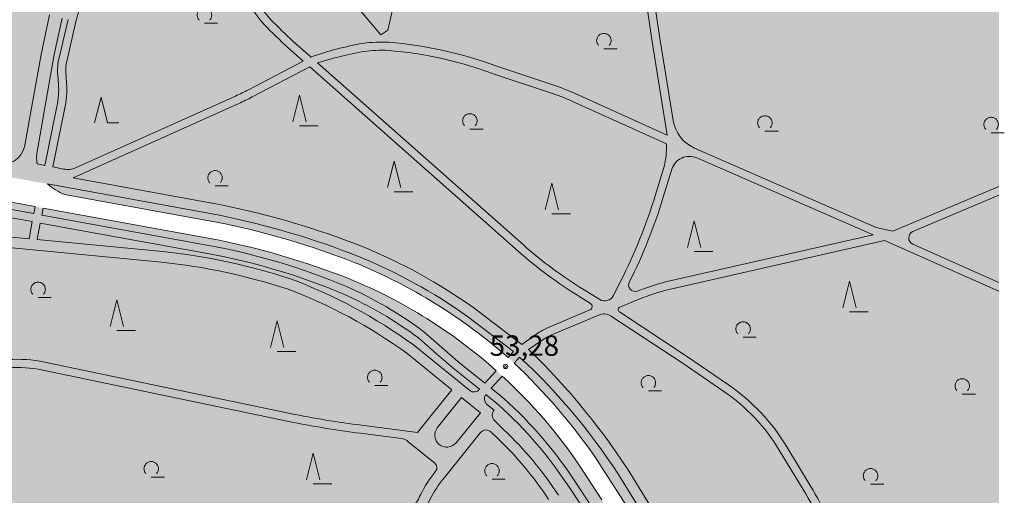
# Model space of a CAD drawing. Units: metres. Extents: x 549908 to 552086, y 5803902 to 5806054.
# Drawn here: x 551520 to 552003, y 5804409 to 5804642 of the extents above; entities that cross this region are included whole.
import ezdxf

# ---------------------------------------------------------------- set-up
doc = ezdxf.new("R2010")
doc.units = ezdxf.units.M
doc.header["$LTSCALE"] = 5
for name, pattern in [('LF5000.12', [0]), ('LF5000.13', [0]), ('LF5000.7', [0]), ('LF5000.8', [0])]:
    doc.linetypes.add(name, pattern=pattern)
doc.layers.get('0').update_dxf_attribs({"color": 1, "linetype": 'CONTINUOUS'})
for name, color, linetype, lineweight in [('Baublockgrenzen', 7, 'CONTINUOUS', 9), ('Fahrbahnbegrenzungen', 7, 'CONTINUOUS', 9), ('Fläche Wald', 7, 'CONTINUOUS', 9), ('Grundstücksgrenzen Straßen_ Wege_ DB', 7, 'CONTINUOUS', 9), ('Höhen', 7, 'CONTINUOUS', 9), ('Laubbaum in Waldfläche', 7, 'CONTINUOUS', 9), ('Nadelbaum', 7, 'CONTINUOUS', 9), ('Nadelbaum in Waldfläche', 7, 'CONTINUOUS', 9), ('Topographische Begrenzungen (Nutzung)', 7, 'CONTINUOUS', 9)]:
    doc.layers.add(name, color=color, linetype=linetype, lineweight=lineweight)
doc.styles.add('Höhenangaben', font='helr45w.ttf')

# ---------------------------------------------------------------- blocks, each defined once
blk = doc.blocks.new('5131', base_point=(-0.196, -0.369))
at = {"color": 0, "lineweight": -2}
for p, q in [((-0.414, -0.369), (-0.196, 0.5)), ((-0.196, 0.5), (0.022, -0.369)), ((-0.196, -0.5), (0.414, -0.5))]:
    blk.add_line(p, q, dxfattribs=at)
blk = doc.blocks.new('5130', base_point=(-0.146, 0.025))
at = {"color": 0, "lineweight": -2}
for p, q in [((-0.5, 0.026), (-0.498, 0.064)), ((-0.498, -0.012), (-0.5, 0.026)), ((-0.498, 0.064), (-0.491, 0.102)), ((-0.491, 0.102), (-0.481, 0.139)), ((-0.481, 0.139), (-0.467, 0.174)), ((-0.467, 0.174), (-0.449, 0.208)), ((-0.449, 0.208), (-0.427, 0.24)), ((-0.427, 0.24), (-0.403, 0.269)), ((-0.403, 0.269), (-0.375, 0.295)), ((-0.375, 0.295), (-0.344, 0.318)), ((-0.344, 0.318), (-0.311, 0.338)), ((-0.311, 0.338), (-0.277, 0.354)), ((-0.277, 0.354), (-0.24, 0.366)), ((-0.24, 0.366), (-0.203, 0.374)), ((-0.203, 0.374), (-0.165, 0.378)), ((-0.165, 0.378), (-0.127, 0.378)), ((-0.127, 0.378), (-0.089, 0.374)), ((-0.089, 0.374), (-0.051, 0.366)), ((-0.051, 0.366), (-0.015, 0.354)), ((-0.015, 0.354), (0.02, 0.338)), ((0.02, 0.338), (0.052, 0.318)), ((0.052, 0.318), (0.083, 0.295)), ((0.083, 0.295), (0.111, 0.269)), ((0.111, 0.269), (0.136, 0.24)), ((0.136, 0.24), (0.157, 0.208)), ((0.157, 0.208), (0.175, 0.174)), ((0.175, 0.174), (0.189, 0.139)), ((0.189, 0.139), (0.2, 0.102)), ((0.2, 0.102), (0.206, 0.064)), ((0.206, 0.064), (0.208, 0.026)), ((0.208, 0.026), (0.206, -0.012)), ((-0.492, -0.05), (-0.498, -0.012)), ((-0.482, -0.087), (-0.492, -0.05)), ((-0.468, -0.122), (-0.482, -0.087)), ((-0.45, -0.156), (-0.468, -0.122)), ((-0.429, -0.188), (-0.45, -0.156)), ((-0.404, -0.217), (-0.429, -0.188)), ((-0.146, -0.379), (0.5, -0.379)), ((0.137, -0.188), (0.112, -0.217)), ((0.158, -0.156), (0.137, -0.188)), ((0.176, -0.122), (0.158, -0.156)), ((0.19, -0.087), (0.176, -0.122)), ((0.2, -0.05), (0.19, -0.087)), ((0.206, -0.012), (0.2, -0.05))]:
    blk.add_line(p, q, dxfattribs=at)
blk = doc.blocks.new('5113', base_point=(-0.225, -0.5))
at = {"color": 0, "lineweight": -2}
for p, q in [((-0.476, -0.5), (-0.225, 0.5)), ((-0.225, 0.5), (0.025, -0.5)), ((0.025, -0.5), (0.476, -0.5))]:
    blk.add_line(p, q, dxfattribs=at)
blk = doc.blocks.new('S5000..41')
at = {"color": 0, "lineweight": -2}
for radius in [0.054, 0.024]:
    blk.add_circle((0, 0), radius, dxfattribs=at)

msp = doc.modelspace()

# ---------------------------------------------------------------- hatches: boundary and pattern name
at = {"layer": 'Fläche Wald', "lineweight": 9, "true_color": 0x87fcad}
msp.add_hatch(color=101, dxfattribs=at).paths.add_polyline_path([(552000, 5804121.503), (551906.95, 5804265.417), (551802.032, 5804427.755, 0.050601), (551762.223, 5804473.974), (551759.265, 5804476.664, 0.083964), (551684.235, 5804523.121, 0.044288), (551616.976, 5804542.967), (551541.642, 5804556.604, -0.079499), (551533.239, 5804561.791), (551511.571, 5804565.743, -0.111466), (551497.842, 5804564.797), (551476.906, 5804568.506, -0.157119), (551389.74, 5804614.502), (551394.706, 5804622.287), (551404.203, 5804624.21), (551413.206, 5804614.63), (551425.589, 5804603.315), (551437.342, 5804595.04), (551455.774, 5804585.422), (551460.849, 5804585.945), (551482.846, 5804603.809), (551513.273, 5804640.079), (551498.614, 5804652.735), (551506.858, 5804653.994), (551518.646, 5804659.484), (551528.827, 5804669.499), (551569.252, 5804730.053), (551556.755, 5804752.428), (551532.38, 5804743.64), (551519.421, 5804741.656), (551524.787, 5804720.711), (551520.912, 5804719.903), (551506.208, 5804715.212), (551490.22, 5804705.69), (551470.675, 5804690.343), (551465.969, 5804680.92), (551458.522, 5804687.349), (551440.242, 5804706.512), (551437.543, 5804709.37), (551433.762, 5804713.335), (551564.403, 5804833.103, -0.101069), (551591.785, 5804849.727), (551596.525, 5804851.327), (551605.426, 5804853.296), (551660.858, 5804861.756), (551673.823, 5804863.759, 0.119537), (551736.777, 5804887.868), (551776.603, 5804917.32), (551866.096, 5804984.19), (551937.138, 5805036.899, -0.031528), (551985.884, 5805068.828), (551989.369, 5805070.799, -0.007042), (552000, 5805076.749)], flags=0)
h = msp.add_hatch(color=101, dxfattribs=at)
h.paths.add_polyline_path([(551451.677, 5804000), (551402.134, 5804099.466), (551399.815, 5804104.118), (551319.913, 5804264.007), (551235.256, 5804433.73, -0.058905), (551233.669, 5804439.75), (551233.228, 5804445.229, -0.052801), (551234.625, 5804462.348), (551246.937, 5804521.647, -0.069283), (551255.419, 5804543.744), (551258.168, 5804548.43, -0.085912), (551271.393, 5804564.278), (551332.407, 5804620.469, -0.359135), (551342.244, 5804621.015, 0.076855), (551415.154, 5804578.29, 0.049445), (551466.629, 5804561.781), (551471.137, 5804560.834), (551479.258, 5804559.427), (551613.104, 5804535.05, -0.047424), (551681.482, 5804515.208, -0.085625), (551753.42, 5804470.238), (551756.378, 5804467.548, -0.060565), (551794.843, 5804422.889), (551906.972, 5804249.85), (551992.693, 5804117.126), (552000, 5804105.816), (552000, 5804000)], flags=0)
h.paths.add_polyline_path([(551837.347, 5804143.152), (551838.265, 5804141.427), (551838.765, 5804139.07), (551838.988, 5804134.09), (551838.522, 5804130.99), (551837.415, 5804128.544), (551829.603, 5804118.874), (551825.72, 5804121.791), (551832.328, 5804130.099), (551833.768, 5804132.066), (551834.263, 5804133.289), (551834.385, 5804134.939), (551834.297, 5804138.949), (551833.849, 5804140.545), (551831.937, 5804143.256), (551830.563, 5804144.289), (551825.256, 5804148.079), (551830.479, 5804150.422), (551834.743, 5804146.289), (551836.27, 5804144.596)], flags=0)
h.paths.add_polyline_path([(551749.448, 5804281.323), (551751.162, 5804278.152), (551751.941, 5804276.097), (551752.457, 5804272.63), (551752.795, 5804270.672), (551753.258, 5804265.725), (551753.848, 5804263.616), (551755.331, 5804260.785), (551756.74, 5804258.751), (551764.173, 5804249.038), (551765.783, 5804247.067), (551771.421, 5804242.724), (551773.43, 5804240.673), (551775.787, 5804236.976), (551785.543, 5804220.064), (551787.336, 5804217.173), (551795.638, 5804205.535), (551796.999, 5804203.021), (551804.745, 5804190.54), (551806.52, 5804187.269), (551809.814, 5804181.675), (551810.744, 5804179.521), (551811.482, 5804177.794), (551811.67, 5804176.175), (551811.579, 5804174.265), (551811.936, 5804168.427), (551811.897, 5804165.987), (551812.387, 5804163.68), (551813.368, 5804161.404), (551814.215, 5804159.86), (551815.312, 5804158.185), (551816.488, 5804156.671), (551818.164, 5804155.428), (551822.403, 5804152.447), (551816.367, 5804149.582), (551811.017, 5804151.175), (551808.118, 5804152.791), (551806.562, 5804154.083), (551805.729, 5804155.07), (551805.133, 5804156.256), (551804.646, 5804157.655), (551804.59, 5804159.043), (551804.652, 5804160.623), (551806.675, 5804168.861), (551806.793, 5804171.552), (551806.781, 5804174.092), (551806.64, 5804176.45), (551806.052, 5804178.247), (551805.334, 5804179.824), (551802.823, 5804184.411), (551801.332, 5804186.994), (551796.878, 5804194.512), (551795.247, 5804197.073), (551777.121, 5804222.963), (551774.794, 5804226.632), (551772.925, 5804228.733), (551771.318, 5804230.455), (551769.813, 5804231.568), (551766.786, 5804233.252), (551764.291, 5804234.332), (551760.835, 5804235.844), (551758.571, 5804236.923), (551757.296, 5804237.728), (551755.811, 5804239.14), (551754.613, 5804240.864), (551753.584, 5804242.819), (551752.461, 5804245.503), (551751.294, 5804249.387), (551748.459, 5804259.532), (551748.116, 5804262.22), (551747.79, 5804265.698), (551747.567, 5804270.547), (551747.044, 5804273.664), (551746.474, 5804275.671), (551745.523, 5804278.076), (551742.895, 5804282.053), (551741.317, 5804283.875), (551739.782, 5804285.007), (551737.827, 5804286.218), (551735.121, 5804287.705), (551732.658, 5804288.373), (551730.345, 5804289.052), (551727.495, 5804289.238), (551724.427, 5804289.204), (551721.589, 5804288.78), (551718.924, 5804287.728), (551715.47, 5804286.522), (551712.607, 5804285.008), (551709.901, 5804284.155), (551707.562, 5804284.094), (551705.252, 5804284.333), (551702.576, 5804285.62), (551700.512, 5804286.7), (551697.999, 5804287.478), (551693.515, 5804288.201), (551693.855, 5804293.406, 0.144974), (551701.909, 5804296.901, -0.085906), (551707.191, 5804298.164), (551711.784, 5804298.972), (551715.843, 5804301.02), (551717.998, 5804301.941), (551719.746, 5804302.51), (551721.774, 5804302.649), (551723.675, 5804302.429), (551726.941, 5804301.104), (551729.226, 5804299.895), (551737.151, 5804294.084), (551739.089, 5804292.373), (551742.583, 5804289.061), (551744.211, 5804287.468), (551748.069, 5804283.167)], flags=0)
h.paths.add_polyline_path([(551691.444, 5804349.746, 0.126508), (551688.072, 5804333.29, -0.30514), (551683.351, 5804325.601, 0.122083), (551667.749, 5804314.811, -0.145853), (551660.286, 5804309.461, -0.085704), (551650.124, 5804307.527, 0.387525), (551647.429, 5804304.755), (551647.696, 5804303.365), (551648.15, 5804302.429), (551649.504, 5804301.545), (551650.825, 5804301.241), (551688.748, 5804294.346), (551688.308, 5804289.139), (551656.114, 5804294.848), (551652.681, 5804295.391), (551638.406, 5804297.253), (551635.456, 5804297.339), (551630.808, 5804297.086), (551627.761, 5804296.462), (551618.609, 5804293.139), (551615.117, 5804291.521), (551600.061, 5804284.751), (551596.033, 5804282.422), (551587.727, 5804277.524), (551582.991, 5804274.561), (551576.234, 5804269.86), (551572.718, 5804267.122), (551555.567, 5804252.793), (551551.844, 5804249.296), (551548.64, 5804245.881), (551546.265, 5804242.77), (551543.862, 5804239.399), (551542.157, 5804236.221), (551539.063, 5804230.668), (551536.691, 5804226.567), (551534.729, 5804222.928), (551534.047, 5804221.094), (551533.479, 5804218.753), (551532.48, 5804213.999), (551531.739, 5804210.086), (551530.916, 5804206.652), (551529.531, 5804203.145), (551526.968, 5804197.415), (551525.938, 5804195.379), (551525.218, 5804193.166), (551524.793, 5804190.115), (551524.761, 5804186.075), (551525.27, 5804180.495), (551526.224, 5804175.805), (551527.463, 5804172.319), (551531.973, 5804161.177), (551527.487, 5804159.91), (551523.8, 5804168.803), (551521.747, 5804174.202), (551520.692, 5804177.297), (551519.784, 5804181.332), (551519.688, 5804184.682), (551519.65, 5804188.641), (551520.193, 5804192.433), (551520.907, 5804195.655), (551522.468, 5804199.633), (551525.334, 5804205.006), (551526.864, 5804209.022), (551527.77, 5804212.047), (551528.413, 5804216.018), (551528.826, 5804219.65), (551529.603, 5804222.263), (551530.88, 5804225.2), (551534.537, 5804231.965), (551537.273, 5804237.138), (551539.951, 5804241.77), (551543.251, 5804246.076), (551546.133, 5804249.649), (551551.684, 5804255.774), (551555.983, 5804260.264), (551561.04, 5804264.758), (551565.983, 5804268.441), (551571.392, 5804272.676), (551576.176, 5804275.979), (551581.189, 5804279.502), (551586.662, 5804282.858), (551590.79, 5804285.387), (551596.894, 5804288.565), (551602.01, 5804291.36), (551607.008, 5804293.854), (551611.967, 5804295.927), (551617.474, 5804298.473), (551622.104, 5804300.444), (551624.519, 5804301.525), (551626.013, 5804302.602), (551627, 5804303.566), (551627.803, 5804304.591), (551628.277, 5804306.062), (551628.351, 5804307.283), (551628.676, 5804308.325), (551629.708, 5804310.159), (551630.773, 5804311.234), (551632.058, 5804312.33), (551633.505, 5804312.897), (551635.182, 5804313.255), (551637.061, 5804313.624), (551638.68, 5804313.552), (551640.361, 5804313.26), (551642.363, 5804312.79, 0.192239), (551659.892, 5804310.879, 0.179955), (551665.622, 5804315.614, -0.228728), (551676.189, 5804324.275, 0.044505), (551683.603, 5804327.532, 0.28992), (551685.51, 5804333.773), (551683.801, 5804338.865, -0.401285), (551688.971, 5804350.195)], flags=0)
h.paths.add_polyline_path([(551824.968, 5804110.907), (551823.585, 5804108.325), (551822.127, 5804105.498), (551819.848, 5804102.669), (551816.788, 5804100.046), (551813.977, 5804097.544), (551811.695, 5804095.675), (551808.05, 5804091.73), (551804.634, 5804088.085), (551803.53, 5804086.65), (551802.138, 5804084.484), (551800.729, 5804081.838), (551799.59, 5804078.842), (551798.874, 5804075.308), (551798.45, 5804071.033), (551798.24, 5804068.441), (551797.459, 5804065.997), (551796.347, 5804063.752), (551793.623, 5804059.759), (551790.625, 5804054.277), (551787.182, 5804049.771), (551783.47, 5804045.055), (551782.179, 5804042.889), (551781.726, 5804040.977), (551781.863, 5804038.896), (551782.2, 5804037.116), (551782.691, 5804034.456), (551782.779, 5804032.496), (551782.505, 5804030.414), (551781.702, 5804028.93), (551780.786, 5804027.786), (551779.63, 5804026.971), (551777.951, 5804026.355), (551773.434, 5804025.978), (551770.515, 5804025.717), (551768.808, 5804025.1), (551767.522, 5804024.005), (551767.097, 5804022.834), (551767.002, 5804021.363), (551767.507, 5804020.014), (551768.684, 5804018.216), (551773.226, 5804012.211), (551780.177, 5804002.964), (551775.718, 5804001.194), (551765.036, 5804015.003), (551762.896, 5804017.865), (551762.179, 5804019.794), (551761.943, 5804021.314), (551762.016, 5804023.245), (551762.407, 5804025.538), (551763.168, 5804027.592), (551764.369, 5804029.968), (551765.63, 5804032.354), (551767.858, 5804035.513), (551772.887, 5804040.974), (551779.875, 5804049.084), (551783.887, 5804053.621), (551786.542, 5804057.572), (551789.475, 5804062.076), (551792.276, 5804066.819), (551793.177, 5804069.363), (551793.853, 5804072.968), (551794.317, 5804076.832), (551795.373, 5804080.708), (551797.057, 5804084.826), (551799.053, 5804088.596), (551801.171, 5804091.595), (551803.322, 5804093.944), (551807.972, 5804099.044), (551813.714, 5804106.358), (551819.958, 5804114.644)], flags=0)
h.paths.add_polyline_path([(551433.255, 5804448.716), (551422.632, 5804429.474), (551419.071, 5804431.467, -0.096057), (551396.553, 5804388.64), (551390.89, 5804390.67), (551386.843, 5804385.542), (551392.493, 5804377.305), (551377.07, 5804367.927), (551370.003, 5804376.721), (551361.453, 5804371.656), (551341.282, 5804380.254), (551336.835, 5804382.145), (551330.569, 5804387.433), (551333.069, 5804394.115), (551313.576, 5804403.633), (551317.069, 5804410.546), (551305.296, 5804419.497), (551302.513, 5804415.608), (551287.294, 5804426.056), (551264.575, 5804446.386, -0.072867), (551276.405, 5804488.688), (551290.629, 5804517.95), (551329.653, 5804500.919), (551343.464, 5804494.032), (551341.674, 5804490.374), (551353.357, 5804484.423), (551343.911, 5804465.917), (551364.639, 5804458.54), (551370.65, 5804474.839), (551406.783, 5804460.823), (551411.205, 5804463.46)], flags=0)
h.paths.add_polyline_path([(551616.976, 5804055.637), (551617.532, 5804053.877), (551617.799, 5804052.328), (551617.755, 5804050.657), (551617.333, 5804048.444), (551616.553, 5804045.799), (551613.895, 5804037.626), (551612.314, 5804032.408), (551611.383, 5804030.602), (551609.209, 5804026.092), (551607.324, 5804022.334), (551606.672, 5804020.22), (551606.549, 5804018.358), (551607.036, 5804016.38), (551608.019, 5804014.897), (551603.787, 5804012.16), (551602.445, 5804014.151), (551601.988, 5804016.06), (551601.769, 5804018.241), (551601.759, 5804021.062), (551602.262, 5804023.046), (551603.192, 5804025.621), (551607.508, 5804034.481), (551608.963, 5804038.318), (551612.122, 5804049.106), (551612.443, 5804051.117), (551612.567, 5804052.719), (551611.672, 5804054.447), (551610.316, 5804055.782), (551608.713, 5804056.818), (551607.569, 5804057.554), (551605.426, 5804058.486), (551602.304, 5804059.335), (551599.001, 5804060.164), (551596.026, 5804061.323), (551593.963, 5804062.406), (551591.546, 5804064.278), (551589.148, 5804066.382), (551587.282, 5804068.056), (551584.716, 5804069.597), (551581.51, 5804071.337), (551577.945, 5804072.344), (551574.613, 5804073.093), (551571.442, 5804073.812), (551569.278, 5804074.954), (551566.812, 5804076.366), (551563.985, 5804078.366), (551557.407, 5804083.295), (551555.039, 5804085.318), (551552.87, 5804087.552), (551550.431, 5804090.034), (551549.456, 5804091.451), (551548.046, 5804094.237), (551546.278, 5804098.804), (551545.527, 5804102.033), (551545.234, 5804105.384), (551544.786, 5804110.035), (551543.81, 5804113.993), (551542.829, 5804117.191), (551540.266, 5804123.155), (551538.452, 5804126.991), (551536.308, 5804130.715), (551534.154, 5804134.439), (551532.47, 5804138.025), (551531.104, 5804142.262), (551530.047, 5804146.581), (551528.287, 5804154.734), (551532.506, 5804155.926), (551534.715, 5804147.098), (551535.98, 5804143.17), (551537.101, 5804140.203), (551538.464, 5804136.747), (551540.276, 5804133.752), (551543.167, 5804128.048), (551544.76, 5804124.472), (551546.909, 5804119.697), (551548.07, 5804116.73), (551549.022, 5804113.531), (551549.715, 5804109.952), (551550.237, 5804107.102), (551550.553, 5804102.811), (551550.872, 5804100.752), (551551.77, 5804098.113), (551552.638, 5804096.055), (551554.379, 5804093.121), (551557.261, 5804089.979), (551559.96, 5804087.548), (551562.89, 5804085.067), (551565.897, 5804082.966), (551569.637, 5804080.238), (551572.613, 5804078.748), (551575.865, 5804077.8), (551579.178, 5804077.151), (551581.89, 5804076.471), (551584.434, 5804075.39), (551587.47, 5804073.8), (551590.017, 5804071.947), (551592.686, 5804069.746), (551594.37, 5804068.262), (551596.225, 5804066.917), (551598.769, 5804065.656), (551601.643, 5804064.746), (551606.047, 5804063.491), (551608.922, 5804062.341), (551612.278, 5804060.492), (551614.676, 5804058.44), (551615.85, 5804057.073)], flags=0)
h.paths.add_polyline_path([(551614.447, 5804005.56), (551615.496, 5804003.403), (551616.594, 5804001.086), (551616.866, 5804000), (551607.396, 5804000), (551608.143, 5804000.439), (551608.885, 5804001.992), (551609.039, 5804003.01), (551608.799, 5804004.439), (551613.108, 5804007.212)], flags=0)
h.paths.add_polyline_path([(551370.278, 5804303.105, -0.063442), (551350.563, 5804282.304), (551345.505, 5804285.953), (551342.748, 5804281.999), (551338.659, 5804284.85), (551334.877, 5804279.426), (551325.071, 5804286.264), (551328.851, 5804291.684), (551318.122, 5804299.166), (551321.467, 5804304.372), (551311.789, 5804313.487), (551304.897, 5804333.098), (551318.119, 5804352.419), (551335.475, 5804354.048), (551360.066, 5804314.756)], flags=0)

# ---------------------------------------------------------------- linework, layer by layer
at = {"layer": 'Baublockgrenzen', "color": 251, "linetype": 'LF5000.7', "lineweight": 9, "true_color": 0x646464}
for p, q in [((551700.203, 5804637.241), (551717.689, 5804714.004)), ((551643.672, 5804697.645), (551696.858, 5804634.944)), ((551696.858, 5804634.944), (551700.203, 5804637.241))]:
    msp.add_line(p, q, dxfattribs=at)
at = {"layer": 'Fahrbahnbegrenzungen', "color": 1, "linetype": 'LF5000.12', "lineweight": 9}
msp.add_arc((551545.322, 5804575.005), 17.379, 168.51276, 191.13924, dxfattribs=at)
at = {"layer": 'Grundstücksgrenzen Straßen_ Wege_ DB', "color": 251, "linetype": 'LF5000.8', "lineweight": 9, "true_color": 0x646464}
for p, q in [((551527.155, 5804550.704), (551479.258, 5804559.427)), ((551541.642, 5804556.604), (551616.976, 5804542.967)), ((551613.104, 5804535.05), (551531.089, 5804549.987)), ((551802.032, 5804427.755), (551906.95, 5804265.417)), ((551794.843, 5804422.889), (551805.205, 5804406.899))]:
    msp.add_line(p, q, dxfattribs=at)
for centre, radius, start, end in [((551553.648, 5804585.455), 31.249, 229.22289, 247.40446), ((551538.797, 5804154.119), 396.629, 68.48856, 78.63197), ((551542.929, 5804165.475), 376.179, 68.38802, 79.24864), ((551584.403, 5804278.069), 264.607, 48.63614, 67.83427), ((551587.116, 5804284.228), 249.513, 48.20158, 67.77773), ((551554.365, 5804254.69), 302.143, 34.94508, 46.53217), ((551591.944, 5804287.021), 244.189, 33.80765, 47.6711)]:
    msp.add_arc(centre, radius, start, end, dxfattribs=at)
at = {"layer": 'Topographische Begrenzungen (Nutzung)', "color": 1, "linetype": 'LF5000.13', "lineweight": 9}
for p, q in [((551812.344, 5804749.402), (551829.65, 5804633.677)), ((551816.299, 5804749.992), (551833.598, 5804634.308)), ((551530.154, 5804625.281), (551534.275, 5804644.644)), ((551540.429, 5804643.086), (551536.44, 5804624.392)), ((551538.975, 5804623.708), (551543.349, 5804642.402)), ((551542.686, 5804621.891), (551547.243, 5804641.491)), ((551653.88, 5804631.668), (551662.567, 5804623.989)), ((551837.316, 5804585.748), (551829.65, 5804633.677)), ((551833.598, 5804634.308), (551840.216, 5804592.938)), ((551530.154, 5804625.281), (551521.949, 5804579.968)), ((551651.232, 5804628.672), (551658.771, 5804622.008)), ((551536.44, 5804624.392), (551528.291, 5804578.466)), ((551631.882, 5804607.976), (551658.771, 5804622.008)), ((551665.776, 5804621.153), (551766.757, 5804531.9)), ((551538.671, 5804610.727), (551538.325, 5804615.156)), ((551542.243, 5804616.884), (551542.644, 5804611.23)), ((551633.731, 5804604.431), (551661.98, 5804619.172)), ((551661.98, 5804619.172), (551764.11, 5804528.903)), ((551752.412, 5804615.681), (551779.603, 5804606.696)), ((551753.666, 5804619.478), (551780.728, 5804610.535)), ((551792.107, 5804606.107), (551837.316, 5804585.748)), ((551545.896, 5804564.767), (551627.205, 5804601.267)), ((551547.073, 5804569.678), (551625.568, 5804604.915)), ((551790.586, 5804602.412), (551836.945, 5804581.452)), ((551537.826, 5804599.761), (551531.986, 5804570.922)), ((551541.603, 5804598.359), (551535.904, 5804570.149)), ((551850.711, 5804579.384), (551939.86, 5804540.474)), ((551528.27, 5804571.648), (551531.986, 5804570.922)), ((551851.77, 5804574.575), (551938.279, 5804536.801)), ((551535.904, 5804570.149), (551541.149, 5804569.114)), ((551831.357, 5804555.932), (551835.818, 5804570.319)), ((551835.176, 5804554.75), (551839.597, 5804569.004)), ((551618.526, 5804551.524), (551545.896, 5804564.767)), ((551533.239, 5804561.791), (551617.6, 5804546.41)), ((551948.007, 5804538.619), (552000, 5804560.615)), ((551478.631, 5804555.985), (551526.529, 5804547.262)), ((551957.843, 5804538.439), (552000, 5804556.273)), ((551477.915, 5804552.052), (551525.812, 5804543.328)), ((551526.529, 5804547.262), (551527.155, 5804550.704)), ((551531.089, 5804549.987), (551530.462, 5804546.545)), ((551524.271, 5804534.868), (551525.812, 5804543.328)), ((551530.462, 5804546.545), (551612.477, 5804531.608)), ((551481.907, 5804538.908), (551524.271, 5804534.868)), ((551529.746, 5804542.612), (551528.266, 5804534.487)), ((551529.746, 5804542.612), (551611.76, 5804527.674)), ((551939.86, 5804540.474), (551948.007, 5804538.619)), ((551486.174, 5804533.279), (551589.231, 5804523.452)), ((551528.266, 5804534.487), (551589.725, 5804528.626)), ((551838.018, 5804514.076), (551938.279, 5804536.801)), ((551838.903, 5804510.176), (551943.969, 5804533.991)), ((551943.969, 5804533.991), (552000, 5804509.178)), ((552000, 5804513.551), (551957.791, 5804532.243)), ((551810.851, 5804506.991), (551814.364, 5804513.936)), ((551796.544, 5804509.827), (551804.205, 5804505.113)), ((551822.551, 5804509.289), (551826.087, 5804510.572)), ((551794.449, 5804506.421), (551799.618, 5804503.241)), ((551824.707, 5804505.818), (551814.041, 5804501.369)), ((551824.707, 5804505.818), (551827.452, 5804506.814)), ((551742.425, 5804500.996), (551765.979, 5804483.093)), ((551778.208, 5804491.074), (551799.37, 5804499.995)), ((551739.279, 5804496.858), (551761.956, 5804479.622)), ((551780.186, 5804487.568), (551804.017, 5804497.616)), ((551809.417, 5804497.125), (551845.071, 5804473.759)), ((551813.823, 5804499.018), (551847.338, 5804477.053)), ((551724.107, 5804478.5), (551715.323, 5804486.298)), ((551717.978, 5804489.288), (551726.695, 5804481.548)), ((551765.979, 5804483.093), (551774.526, 5804489.045)), ((551769.324, 5804480.55), (551776.432, 5804485.5)), ((551740.402, 5804460.489), (551712.765, 5804482.868)), ((551726.695, 5804481.548), (551734.642, 5804474.8)), ((551731.693, 5804460.853), (551709.494, 5804478.828)), ((551732.126, 5804471.693), (551724.107, 5804478.5)), ((551759.265, 5804476.664), (551761.956, 5804479.622)), ((551762.223, 5804473.974), (551764.913, 5804476.931)), ((551847.338, 5804477.053), (551867.291, 5804463.325)), ((551651.596, 5804445.273), (551528.684, 5804470.964)), ((551652.374, 5804449.195), (551529.474, 5804474.884)), ((551732.126, 5804471.693), (551745.15, 5804461.147)), ((551734.642, 5804474.8), (551747.84, 5804464.104)), ((551747.84, 5804464.104), (551753.42, 5804470.238)), ((551845.071, 5804473.759), (551865.148, 5804459.999)), ((551756.378, 5804467.548), (551750.952, 5804461.583)), ((551714.783, 5804439.968), (551731.693, 5804460.853)), ((551750.952, 5804461.583), (551757.075, 5804456.632)), ((551736.427, 5804457.02), (551724.492, 5804442.28)), ((551745.636, 5804449.563), (551736.427, 5804457.02)), ((551748.262, 5804458.626), (551754.56, 5804453.527)), ((551748.677, 5804453.789), (551752.358, 5804450.808)), ((551733.701, 5804434.823), (551745.636, 5804449.563)), ((551687.381, 5804443.483), (551714.783, 5804439.968)), ((551752.568, 5804445.734), (551757.223, 5804441.278)), ((551686.873, 5804439.517), (551706.875, 5804436.951)), ((551727.972, 5804417.908), (551745.776, 5804439.895)), ((551750.816, 5804440.215), (551754.347, 5804436.836)), ((551723.277, 5804424.902), (551710.099, 5804435.572)), ((551895.95, 5804432.943), (551907.416, 5804414.001)), ((551892.273, 5804431.296), (551903.996, 5804411.93)), ((551820.491, 5804417.808), (551858.958, 5804355.678)), ((551789.62, 5804412.459), (551796.827, 5804401.47)), ((551792.964, 5804414.652), (551800.182, 5804403.644)), ((551854.593, 5804352.856), (551816.072, 5804415.072))]:
    msp.add_line(p, q, dxfattribs=at)
for centre, radius, start, end in [((551819.307, 5804571.165), 281.007, 147.34382, 165.50679), ((551685.27, 5804680.64), 61.191, 203.64105, 221.92106), ((551685.252, 5804680.615), 57.166, 203.61586, 222.07712), ((551902.229, 5804900.354), 369.88, 224.7926, 227.26625), ((551914.352, 5804913.487), 383.755, 224.96299, 227.2543), ((551713.201, 5804483.829), 149.025, 99.7425, 109.86261), ((551697.117, 5804566.552), 64.8, 86.85921, 98.10352), ((551685.448, 5804437.631), 194.221, 69.43677, 85.50541), ((551723.98, 5804433.589), 196.388, 100.42935, 107.23987), ((551697.108, 5804566.559), 60.795, 86.87436, 98.20719), ((551685.431, 5804437.513), 190.342, 69.39683, 85.48268), ((551566.218, 5804617.335), 27.979, 166.83345, 184.46734), ((551563.359, 5804617.542), 21.126, 168.12186, 181.78515), ((551503.133, 5804607.951), 35.646, 346.71762, 4.46658), ((551499.912, 5804608.208), 42.838, 346.70782, 4.04514), ((551743.845, 5804498.933), 117.539, 65.75723, 71.71205), ((551576.852, 5804713.433), 118.951, 294.17626, 297.55671), ((551744.5, 5804500.475), 111.871, 65.67214, 71.7129), ((551576.85, 5804713.437), 122.955, 294.17608, 297.55643), ((551857.865, 5804595.765), 17.874, 189.10038, 246.40841), ((551792.413, 5804580.335), 44.546, 347.00635, 1.43703), ((551510.897, 5804582.768), 11.401, 260.11307, 345.7872), ((551848.178, 5804566.339), 8.986, 66.43772, 162.7444), ((551543.279, 5804578.133), 9.267, 256.71154, 294.16758), ((551572.672, 5804636.167), 270.842, 333.17274, 342.76789), ((551591.955, 5804628.402), 254.129, 333.15372, 343.15256), ((551536.541, 5804146.453), 413.284, 68.6047, 78.55814), ((551537.887, 5804151.027), 403.338, 68.53649, 78.60137), ((551959.162, 5804535.329), 3.377, 112.98412, 246.0618), ((551557.664, 5804223.618), 306.688, 71.98058, 83.99938), ((551554.051, 5804212.076), 324.83, 67.20412, 79.63801), ((551585.343, 5804280.209), 270.965, 54.56958, 67.89507), ((551909.581, 5804693.502), 219.669, 228.52989, 238.39122), ((551909.586, 5804693.508), 215.679, 228.5298, 238.39064), ((551558.04, 5804225.385), 299.694, 71.95848, 84.02605), ((551554.378, 5804213.174), 319.692, 67.18719, 79.65978), ((551586.583, 5804282.46), 263.215, 54.54121, 67.93289), ((551563.53, 5804277.602), 253.781, 53.98159, 69.46906), ((551821.486, 5804512.23), 3.128, 153.22721, 289.89757), ((551859.972, 5804417.233), 99.3, 102.77288, 109.9526), ((551563.646, 5804277.779), 248.379, 54.04151, 69.44405), ((551600.681, 5804332.24), 196.018, 53.24457, 66.16064), ((551859.972, 5804417.234), 95.3, 102.77245, 109.95216), ((551600.266, 5804331.399), 192.956, 53.39546, 66.13596), ((551806.663, 5804509.112), 4.694, 238.4169, 333.14675), ((551798.657, 5804501.682), 1.831, 292.90457, 58.3434), ((551814.557, 5804500.136), 1.337, 112.6907, 236.71654), ((551806.257, 5804492.3), 5.768, 56.77252, 112.84792), ((551786.029, 5804472.524), 20.131, 112.86257, 124.84972), ((551788.158, 5804468.66), 20.52, 112.86367, 124.85122), ((551536.721, 5804238.625), 335.607, 32.26981, 46.12533), ((551518.601, 5804410.657), 65.141, 80.39183, 111.38194), ((551557.161, 5804253.035), 305.436, 32.04003, 47.14195), ((551518.59, 5804409.844), 61.948, 80.62212, 111.6918), ((551742.454, 5804463.141), 3.353, 232.27654, 323.5014), ((551810.982, 5804381.499), 99.328, 31.19249, 55.46591), ((551751.631, 5804456.479), 3.995, 147.47901, 222.32072), ((551614.876, 5804298.735), 212.49, 33.05997, 47.9945), ((551812.269, 5804382.858), 93.525, 31.19239, 55.56971), ((551614.517, 5804298.47), 208.937, 33.06365, 47.91265), ((551753.489, 5804958.78), 519.52, 258.77677, 262.68939), ((551755.066, 5804448.378), 3.638, 138.10093, 226.62548), ((551753.49, 5804958.781), 523.52, 258.77674, 262.68937), ((551729.204, 5804438.684), 5.927, 142.65433, 319.35), ((551628.191, 5804306.462), 186.614, 33.37743, 46.25559), ((551706.057, 5804430.579), 6.424, 51.00782, 82.68282), ((551748.443, 5804437.733), 3.434, 46.28188, 140.976), ((551634.975, 5804312.117), 172.639, 33.3775, 46.25496), ((551721.48, 5804422.685), 2.853, 321.02612, 50.97973), ((551785.794, 5804372.215), 73.697, 141.68272, 162.34782), ((551772.884, 5804380.725), 63.502, 140.76397, 153.17628), ((551728.194, 5804305.517), 209.498, 25.68408, 31.18656), ((551698.096, 5804416.458), 19.453, 315.58804, 338.66167), ((551728.195, 5804305.518), 205.498, 25.684, 31.18646)]:
    msp.add_arc(centre, radius, start, end, dxfattribs=at)

# ---------------------------------------------------------------- block references
at = {"layer": 'Höhen', "color": 7, "lineweight": 20, "xscale": 20, "yscale": 20, "zscale": 20}
msp.add_blockref('S5000..41', (551757.961, 5804472.33), dxfattribs=at)
at = {"layer": 'Laubbaum in Waldfläche', "color": 251, "lineweight": 15, "true_color": 0x646464, "xscale": 10, "yscale": 10, "zscale": 10}
for p in [(551610.296, 5804644.595), (551806.235, 5804632.072), (551740.483, 5804592.717), (551885.21, 5804591.702), (551996.222, 5804590.966), (551615.49, 5804564.837), (551528.68, 5804510.103), (551874.562, 5804490.677), (551693.861, 5804466.941), (551828.097, 5804464.324), (551982.038, 5804462.757), (551584.152, 5804422.139), (551751.362, 5804421.156), (551937.052, 5804418.699)]:
    msp.add_blockref('5130', p, dxfattribs=at)
at = {"layer": 'Nadelbaum', "color": 251, "lineweight": 15, "true_color": 0x646464, "xscale": 12.5, "yscale": 12.5, "zscale": 12.5}
msp.add_blockref('5113', (551559.531, 5804591.777), dxfattribs=at)
at = {"layer": 'Nadelbaum in Waldfläche', "color": 251, "lineweight": 15, "true_color": 0x646464, "xscale": 15, "yscale": 15, "zscale": 15}
for p in [(551656.947, 5804592.232), (551703.385, 5804559.973), (551780.655, 5804549.182), (551850.519, 5804530.702), (551926.679, 5804501.042), (551567.363, 5804491.855), (551645.925, 5804481.679), (551663.658, 5804416.775)]:
    msp.add_blockref('5131', p, dxfattribs=at)

# ---------------------------------------------------------------- texts
at = {"layer": 'Höhen', "color": 7, "lineweight": 9, "insert": (551750.18, 5804474.401), "char_height": 10, "attachment_point": 7, "line_spacing_factor": 0.69, "style": 'Höhenangaben'}
msp.add_mtext('53,28', dxfattribs=at)

doc.saveas('drawing.dxf')
